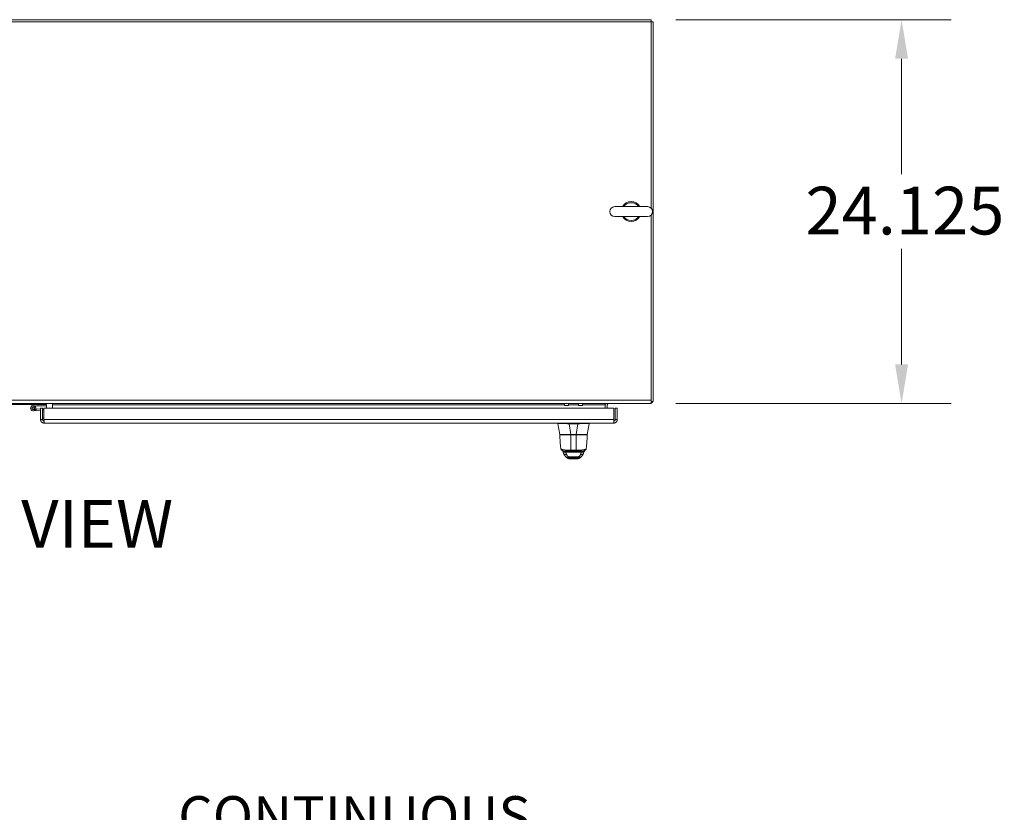
# Model space of a CAD drawing. Units: inches. Extents: x 11 to 413, y 15 to 258.
# Drawn here: x 114 to 176, y 199 to 249 of the extents above; entities that cross this region are included whole.
import ezdxf

# ---------------------------------------------------------------- set-up
doc = ezdxf.new("R2010")
doc.units = ezdxf.units.IN
doc.header["$LTSCALE"] = 25
doc.header["$MEASUREMENT"] = 0
for name, color, linetype, lineweight in [('Dimension (ANSI)', 7, 'Continuous', 13), ('Symbol (ANSI)', 7, 'Continuous', 18), ('Visible (ANSI)', 7, 'Continuous', 13), ('Visible Narrow (ANSI)', 7, 'Continuous', 18)]:
    doc.layers.add(name, color=color, linetype=linetype, lineweight=lineweight)
doc.styles.add('Note Text (ANSI)', font='tahoma.ttf')
doc.dimstyles.new('Default (ANSI)', dxfattribs={"dimscale": 25, "dimtxt": 0.12, "dimasz": 0.098425, "dimexe": 0.125, "dimexo": 0.0625, "dimgap": 0.031496, "dimtad": 0, "dimtih": 1, "dimtoh": 1, "dimdec": 3, "dimrnd": 1e-08, "dimzin": 0, "dimdsep": 46, "dimtxsty": 'Note Text (ANSI)', "dimcen": 0.09, "dimdle": 0.393701, "dimclrd": 256, "dimclre": 256, "dimclrt": 256, "dimadec": 0, "dimazin": 1, "dimtfac": 1, "dimtofl": 0, "dimtmove": 0, "dimatfit": 3, "dimfxl": 1, "dimtolj": 1, "dimtzin": 4, "dimlwd": -1, "dimlwe": -1, "dimarcsym": 0})

# ---------------------------------------------------------------- blocks, each defined once
blk = doc.blocks.new('*D17')
at = {"layer": 'Defpoints', "color": 0, "transparency": 16777216}
for p in [(153.638, 248.927), (169.386, 248.927), (153.638, 224.802)]:
    blk.add_point(p, dxfattribs=at)
at = {"layer": 'Dimension (ANSI)', "transparency": 16777216}
for p, q in [((155.201, 248.927), (172.511, 248.927)), ((169.386, 246.467), (169.386, 239.215)), ((169.386, 227.263), (169.386, 234.515)), ((155.201, 224.802), (172.511, 224.802))]:
    blk.add_line(p, q, dxfattribs=at)
for points in [[(168.976, 246.467), (169.796, 246.467), (169.386, 248.927)], [(168.976, 227.263), (169.796, 227.263), (169.386, 224.802)]]:
    blk.add_solid(points, dxfattribs=at)
at = {"layer": 'Dimension (ANSI)', "transparency": 16777216, "insert": (163.348, 238.427), "char_height": 3, "attachment_point": 1, "style": 'Note Text (ANSI)'}
blk.add_mtext('\\A1;24.125', dxfattribs=at)

msp = doc.modelspace()

# ---------------------------------------------------------------- linework, layer by layer
at = {"layer": 'Visible (ANSI)'}
for p, q in [((153.6381, 248.9274), (75.3881, 248.9274)), ((153.6381, 248.9274), (153.6381, 248.8024)), ((75.3881, 248.8024), (153.6381, 248.8024)), ((153.6381, 248.8024), (153.6381, 237.0833)), ((153.7631, 248.8024), (153.6381, 248.8024)), ((153.7631, 224.9274), (153.7631, 248.8024)), ((153.4181, 237.1749), (151.3581, 237.1749)), ((151.3581, 236.5549), (153.4181, 236.5549)), ((153.6381, 236.6465), (153.6381, 225.0211)), ((75.3881, 224.8024), (153.6381, 224.8024)), ((115.6381, 224.7399), (112.8881, 224.7399)), ((114.7554, 224.6685), (115.0057, 224.7399)), ((115.6307, 224.7399), (115.6307, 224.6649)), ((115.6381, 224.5103), (115.6381, 224.7399)), ((116.0131, 224.8024), (116.0131, 224.7086)), ((116.0131, 224.7086), (116.0131, 224.5103)), ((148.1982, 224.8024), (148.1982, 224.6821)), ((148.1982, 224.6821), (148.4482, 224.6821)), ((148.4482, 224.8024), (148.4482, 224.6821)), ((149.0742, 224.8024), (149.0742, 224.6821)), ((149.0742, 224.6821), (149.3242, 224.6821)), ((149.3242, 224.8024), (149.3242, 224.6821)), ((150.7631, 224.8024), (150.7631, 224.7086)), ((150.7631, 224.5103), (150.7631, 224.7086)), ((150.8881, 224.7086), (150.8881, 224.5103)), ((153.6381, 224.8024), (153.6381, 225.0211)), ((153.7631, 224.9274), (153.6381, 224.9274)), ((114.7804, 224.5975), (114.9065, 224.6364)), ((114.9947, 224.3614), (114.8154, 224.3454)), ((114.9065, 224.6364), (114.8519, 224.5838)), ((114.9989, 224.6649), (114.9065, 224.6364)), ((114.9465, 224.4324), (114.988, 224.4361)), ((114.988, 224.4361), (115.2631, 224.4606)), ((114.988, 224.4361), (114.9947, 224.3614)), ((115.2631, 224.3853), (114.9947, 224.3614)), ((115.6307, 224.6649), (114.9989, 224.6649)), ((115.2631, 224.5103), (115.2631, 223.7916)), ((115.3881, 224.5103), (115.2631, 224.5103)), ((115.3881, 223.7916), (115.3881, 224.5103)), ((115.4631, 224.3431), (115.4631, 223.8863)), ((115.4765, 223.7916), (115.4765, 224.5103)), ((115.4765, 224.5103), (151.2997, 224.5103)), ((151.2997, 224.5103), (151.2997, 223.7916)), ((151.3881, 223.7916), (151.3881, 224.5103)), ((151.3881, 224.5103), (151.5131, 224.5103)), ((151.5131, 223.7916), (151.5131, 224.5103)), ((115.3881, 223.7916), (115.2631, 223.7916)), ((115.4631, 223.8863), (115.3881, 223.8862)), ((151.2944, 223.5728), (115.4819, 223.5728)), ((147.7868, 223.5728), (147.7868, 223.5284)), ((147.7868, 223.5284), (147.7868, 223.5282)), ((147.9044, 222.8607), (147.7868, 223.5282)), ((149.0416, 223.5282), (148.4846, 223.5282)), ((149.6218, 222.8607), (149.7395, 223.5282)), ((149.7395, 223.5728), (149.7395, 223.5284)), ((149.7395, 223.5282), (149.7395, 223.5284)), ((151.3881, 223.7916), (151.5131, 223.7916)), ((147.8997, 222.8322), (147.8997, 222.8322)), ((147.9238, 222.8445), (147.9115, 222.8445)), ((148.0027, 222.8445), (148.6023, 222.8445)), ((148.9239, 222.8445), (148.6023, 222.8445)), ((148.9239, 222.8445), (149.5242, 222.8445)), ((149.6147, 222.8445), (149.5358, 222.8445)), ((149.6265, 222.8322), (149.6265, 222.8322)), ((147.9691, 221.9658), (147.9691, 221.9658)), ((148.083, 221.8041), (148.0746, 221.8223)), ((148.0867, 221.7959), (148.083, 221.8041)), ((148.1633, 221.8012), (148.59, 221.8012)), ((148.1986, 221.8012), (148.1986, 221.8012)), ((148.3694, 221.8012), (148.3694, 221.8012)), ((148.59, 221.8012), (148.9363, 221.8012)), ((148.9363, 221.8012), (149.363, 221.8012)), ((149.1568, 221.8662), (149.1568, 221.8662)), ((149.1568, 221.8012), (149.1568, 221.8012)), ((149.3276, 221.8012), (149.3276, 221.8012)), ((149.4433, 221.8041), (149.4396, 221.7959)), ((149.4516, 221.8223), (149.4433, 221.8041)), ((149.5572, 221.9658), (149.5572, 221.9658)), ((148.2254, 221.5159), (148.2253, 221.516)), ((148.4875, 221.3239), (149.0387, 221.3239)), ((149.3009, 221.5159), (149.3009, 221.5159))]:
    msp.add_line(p, q, dxfattribs=at)
at = {"layer": 'Visible (ANSI)', "flags": 128}
for points in [[(115.2631, 223.7916), (115.2636, 223.7773), (115.265, 223.763), (115.2673, 223.7489), (115.2706, 223.7349), (115.2747, 223.7213), (115.2798, 223.7079), (115.2857, 223.6948), (115.2924, 223.6822), (115.3, 223.67), (115.3083, 223.6584), (115.3174, 223.6473), (115.3272, 223.6369), (115.3376, 223.6271), (115.3487, 223.618), (115.3604, 223.6097), (115.3725, 223.6021), (115.3851, 223.5954), (115.3982, 223.5895), (115.4116, 223.5844), (115.4253, 223.5803), (115.4392, 223.577), (115.4533, 223.5747), (115.4676, 223.5733), (115.4819, 223.5728)], [(115.478, 223.6979), (115.4721, 223.6983), (115.4662, 223.6991), (115.4603, 223.7003), (115.4545, 223.7019), (115.4489, 223.7038), (115.4434, 223.7061), (115.438, 223.7087), (115.4328, 223.7117), (115.4278, 223.715), (115.423, 223.7186), (115.4185, 223.7225), (115.4142, 223.7267), (115.4102, 223.7311), (115.4065, 223.7358), (115.4031, 223.7407), (115.4001, 223.7458), (115.3973, 223.7511), (115.3949, 223.7566), (115.3929, 223.7622), (115.3912, 223.7679), (115.3898, 223.7737), (115.3889, 223.7796), (115.3883, 223.7856), (115.3881, 223.7916)], [(115.4819, 223.5728), (115.4817, 223.5733), (115.4814, 223.5747), (115.4812, 223.577), (115.481, 223.5803), (115.4808, 223.5844), (115.4805, 223.5895), (115.4803, 223.5954), (115.4801, 223.6021), (115.4799, 223.6097), (115.4796, 223.618), (115.4794, 223.6271), (115.4792, 223.6369), (115.479, 223.6473), (115.4788, 223.6584), (115.4785, 223.67), (115.4783, 223.6822), (115.4781, 223.6948), (115.4779, 223.7079), (115.4776, 223.7213), (115.4774, 223.7349), (115.4772, 223.7489), (115.477, 223.763), (115.4767, 223.7773), (115.4765, 223.7916)], [(148.4768, 223.5284), (148.4318, 223.5309), (148.387, 223.533), (148.3423, 223.5348), (148.2982, 223.5363), (148.2548, 223.5376), (148.2123, 223.5386), (148.1709, 223.5394), (148.1309, 223.5401), (148.0924, 223.5406), (148.0557, 223.541), (148.0207, 223.5412), (147.9876, 223.5412), (147.9567, 223.5412), (147.928, 223.541), (147.9018, 223.5406), (147.8781, 223.5401), (147.8569, 223.5394), (147.8384, 223.5386), (147.8227, 223.5376), (147.8097, 223.5363), (147.7997, 223.5348), (147.7925, 223.533), (147.7882, 223.5309), (147.7868, 223.5284)], [(149.7395, 223.5284), (149.7381, 223.5309), (149.7338, 223.5331), (149.7265, 223.5348), (149.7164, 223.5363), (149.7035, 223.5376), (149.6878, 223.5386), (149.6693, 223.5394), (149.6481, 223.5401), (149.6243, 223.5406), (149.5981, 223.541), (149.5695, 223.5412), (149.5385, 223.5412), (149.5054, 223.5412), (149.4704, 223.541), (149.4336, 223.5406), (149.3951, 223.5401), (149.3551, 223.5394), (149.3138, 223.5386), (149.2714, 223.5376), (149.2281, 223.5363), (149.184, 223.5348), (149.1393, 223.533), (149.0944, 223.5309), (149.0495, 223.5284)], [(151.2944, 223.5728), (151.3087, 223.5733), (151.3229, 223.5747), (151.3371, 223.577), (151.351, 223.5803), (151.3647, 223.5844), (151.3781, 223.5895), (151.3911, 223.5954), (151.4038, 223.6021), (151.4159, 223.6097), (151.4275, 223.618), (151.4386, 223.6271), (151.4491, 223.6369), (151.4588, 223.6473), (151.4679, 223.6584), (151.4763, 223.67), (151.4838, 223.6822), (151.4906, 223.6948), (151.4965, 223.7079), (151.5015, 223.7213), (151.5057, 223.7349), (151.5089, 223.7489), (151.5113, 223.763), (151.5127, 223.7773), (151.5131, 223.7916)], [(151.2997, 223.7916), (151.2995, 223.7773), (151.2993, 223.763), (151.2991, 223.7489), (151.2988, 223.7349), (151.2986, 223.7213), (151.2984, 223.7079), (151.2982, 223.6948), (151.298, 223.6822), (151.2977, 223.67), (151.2975, 223.6584), (151.2973, 223.6473), (151.2971, 223.6369), (151.2968, 223.6271), (151.2966, 223.618), (151.2964, 223.6097), (151.2962, 223.6021), (151.2959, 223.5954), (151.2957, 223.5895), (151.2955, 223.5844), (151.2953, 223.5803), (151.2951, 223.577), (151.2948, 223.5747), (151.2946, 223.5733), (151.2944, 223.5728)], [(151.2982, 223.6979), (151.3042, 223.6983), (151.3101, 223.6991), (151.316, 223.7003), (151.3217, 223.7019), (151.3274, 223.7038), (151.3329, 223.7061), (151.3383, 223.7087), (151.3435, 223.7117), (151.3484, 223.715), (151.3532, 223.7186), (151.3577, 223.7225), (151.362, 223.7267), (151.366, 223.7311), (151.3697, 223.7358), (151.3731, 223.7407), (151.3762, 223.7458), (151.379, 223.7511), (151.3814, 223.7566), (151.3834, 223.7622), (151.3851, 223.7679), (151.3864, 223.7737), (151.3874, 223.7796), (151.3879, 223.7856), (151.3881, 223.7916)], [(147.9691, 221.9658), (147.9618, 222.0119), (147.9552, 222.0591), (147.9492, 222.1075), (147.9437, 222.157), (147.9385, 222.2076), (147.9338, 222.2593), (147.9293, 222.3121), (147.9251, 222.3661), (147.9212, 222.4212), (147.9175, 222.4774), (147.9141, 222.5345), (147.9108, 222.5925), (147.9078, 222.6514), (147.9049, 222.711), (147.9023, 222.7713), (147.8997, 222.8322)], [(149.6265, 222.8322), (149.624, 222.7714), (149.6213, 222.7111), (149.6185, 222.6515), (149.6155, 222.5927), (149.6122, 222.5346), (149.6088, 222.4774), (149.6051, 222.4211), (149.6012, 222.3659), (149.5969, 222.3117), (149.5924, 222.2587), (149.5876, 222.207), (149.5825, 222.1565), (149.577, 222.1072), (149.571, 222.0589), (149.5644, 222.0118), (149.5572, 221.9658)], [(148.1633, 221.8012), (148.146, 221.8019), (148.1289, 221.8042), (148.112, 221.808), (148.0955, 221.8132), (148.0795, 221.8198), (148.0642, 221.8279), (148.0497, 221.8373), (148.036, 221.8479), (148.0233, 221.8596), (148.0117, 221.8724), (148.0012, 221.8863), (147.992, 221.9009), (147.9842, 221.9163), (147.9777, 221.9324), (147.9726, 221.9489), (147.9691, 221.9658)], [(148.1386, 221.6673), (148.114, 221.7316), (148.0867, 221.7959)], [(148.2253, 221.516), (148.2112, 221.5335), (148.1981, 221.5516), (148.1859, 221.5701), (148.1747, 221.5889), (148.1644, 221.6081), (148.1549, 221.6275), (148.1463, 221.6472), (148.1386, 221.6673)], [(149.3877, 221.6673), (149.38, 221.6472), (149.3714, 221.6274), (149.362, 221.6079), (149.3516, 221.5887), (149.3404, 221.5699), (149.3282, 221.5514), (149.315, 221.5335), (149.3009, 221.5159)], [(149.5572, 221.9658), (149.5536, 221.9489), (149.5486, 221.9324), (149.5421, 221.9163), (149.5342, 221.9009), (149.525, 221.8863), (149.5146, 221.8724), (149.503, 221.8596), (149.4903, 221.8479), (149.4766, 221.8373), (149.462, 221.8279), (149.4467, 221.8198), (149.4308, 221.8132), (149.4142, 221.808), (149.3973, 221.8042), (149.3802, 221.8019), (149.363, 221.8012)], [(149.4396, 221.7959), (149.4123, 221.7316), (149.3877, 221.6673)], [(148.3824, 221.3656), (148.3687, 221.3722), (148.3564, 221.3791), (148.3454, 221.3861), (148.3357, 221.393), (148.327, 221.3998), (148.3192, 221.4064), (148.3057, 221.419), (148.2944, 221.4306), (148.2846, 221.4416), (148.2758, 221.4519), (148.2678, 221.4617), (148.2606, 221.4708), (148.254, 221.4794), (148.2479, 221.4874), (148.2422, 221.4948), (148.237, 221.5014), (148.2324, 221.5072), (148.2285, 221.5121), (148.2254, 221.5159)], [(149.1438, 221.3656), (149.1366, 221.3624), (149.131, 221.36), (149.1266, 221.3582), (149.1235, 221.3569), (149.1213, 221.356), (149.12, 221.3555), (149.1188, 221.3551), (149.1186, 221.3551), (149.1205, 221.357)], [(149.3009, 221.5159), (149.2978, 221.5121), (149.2939, 221.5073), (149.2895, 221.5015), (149.2843, 221.4949), (149.2786, 221.4875), (149.2724, 221.4794), (149.2583, 221.4616), (149.2504, 221.4519), (149.2417, 221.4416), (149.2318, 221.4306), (149.2204, 221.4189), (149.207, 221.4064), (149.1992, 221.3998), (149.1905, 221.393), (149.1808, 221.3861), (149.1699, 221.3791), (149.1576, 221.3722), (149.1438, 221.3656)]]:
    msp.add_lwpolyline(points, dxfattribs=at)
at = {"layer": 'Visible (ANSI)'}
msp.add_circle((114.8007, 224.5098), 0.06, dxfattribs=at)
for centre, radius, start, end in [((151.3581, 236.8649), 0.31, 90, 270), ((152.3881, 236.8649), 0.625, 29.735713, 150.264287), ((152.3881, 236.8649), 0.56, 33.612375, 146.387625), ((153.4181, 236.8649), 0.31, 270, 90), ((152.3881, 236.8649), 0.625, 209.735713, 330.264287), ((152.3881, 236.8649), 0.56, 213.612375, 326.387625), ((150.9819, 224.7086), 0.2187, 154.623066, 180), ((150.9819, 224.7086), 0.0938, 90, 180), ((153.5444, 225.0211), 0.2188, 295.376934, 334.623066), ((114.8007, 224.5098), 0.165, 105.931891, 50.111702), ((114.8007, 224.5098), 0.09, 103.033631, 55.374391), ((114.8007, 224.5098), 0.09, 55.374391, 103.033631), ((115.3391, 224.3429), 0.124, 0.089094, 66.724042), ((148.4847, 223.6571), 0.129, 266.489847, 269.98963), ((149.0416, 223.6571), 0.129, 270.01037, 273.510153), ((147.9115, 222.8327), 0.0118, 90.000004, 182.275834), ((147.9238, 222.8642), 0.0197, 190, 270), ((149.6024, 222.8642), 0.0197, 270.000064, 350.000011), ((149.6147, 222.8327), 0.0118, 357.724163, 90)]:
    msp.add_arc(centre, radius, start, end, dxfattribs=at)
for centre, major_axis, ratio, start_param, end_param in [((148.3237, 221.7341), (-0.1852, -0.0668), 0.6663213, 6.2831852, 6.2832237), ((149.2025, 221.7341), (0.1852, -0.0668), 0.6663214, 6.2831437, 6.2831833)]:
    msp.add_ellipse(centre, major_axis=major_axis, ratio=ratio, start_param=start_param, end_param=end_param, dxfattribs=at)
at = {"layer": 'Visible Narrow (ANSI)'}
for p, q in [((75.3881, 225.0211), (153.6381, 225.0211)), ((116.0131, 224.7086), (148.1982, 224.7086)), ((148.4482, 224.7086), (149.0742, 224.7086)), ((149.3242, 224.7086), (150.7631, 224.7086)), ((115.4765, 223.7916), (151.2997, 223.7916)), ((148.4768, 223.5728), (148.4768, 223.5284)), ((148.6023, 222.8607), (148.4846, 223.5282)), ((148.9239, 222.8607), (149.0416, 223.5282)), ((149.0495, 223.5728), (149.0495, 223.5284)), ((148.9239, 222.8607), (148.6023, 222.8607)), ((148.6023, 222.8607), (148.6023, 222.8445)), ((148.9213, 222.8292), (148.605, 222.8292)), ((148.9239, 222.8607), (148.9239, 222.8445)), ((149.4209, 222.8299), (149.4209, 222.8299)), ((148.2668, 221.7399), (149.2595, 221.7399)), ((148.59, 221.86), (148.9362, 221.86)), ((148.4679, 221.3478), (149.0584, 221.3478))]:
    msp.add_line(p, q, dxfattribs=at)
at = {"layer": 'Visible Narrow (ANSI)', "flags": 128}
for points in [[(148.605, 222.8292), (148.5959, 222.8292), (148.5849, 222.8292), (148.5724, 222.8292), (148.5587, 222.8292), (148.5435, 222.8292), (148.5256, 222.8292), (148.504, 222.8293), (148.4777, 222.8293), (148.4471, 222.8293), (148.4126, 222.8293), (148.3744, 222.8294), (148.3316, 222.8294), (148.2838, 222.8295), (148.2307, 222.8296), (148.1729, 222.8297), (148.1115, 222.8299), (148.0478, 222.8302), (147.9911, 222.8305), (147.9527, 222.8308), (147.9284, 222.8311), (147.9134, 222.8314), (147.9049, 222.8317), (147.9009, 222.832), (147.8997, 222.8322)], [(148.59, 221.86), (148.5908, 221.8904), (148.5916, 221.9218), (148.5924, 221.9541), (148.5932, 221.9875), (148.5939, 222.0217), (148.5946, 222.0569), (148.5953, 222.0931), (148.596, 222.1302), (148.5967, 222.1684), (148.5974, 222.2074), (148.598, 222.2475), (148.5986, 222.2884), (148.5993, 222.3303), (148.5999, 222.3728), (148.6004, 222.4158), (148.601, 222.459), (148.6015, 222.5023), (148.6021, 222.5458), (148.6026, 222.59), (148.6031, 222.6353), (148.6035, 222.6819), (148.604, 222.7299), (148.6045, 222.779), (148.605, 222.8292)], [(149.6265, 222.8322), (149.6254, 222.832), (149.6214, 222.8317), (149.613, 222.8314), (149.5985, 222.8312), (149.5754, 222.8309), (149.5406, 222.8305), (149.4887, 222.8302), (149.422, 222.8299), (149.3572, 222.8297), (149.2974, 222.8296), (149.2431, 222.8295), (149.1948, 222.8294), (149.1518, 222.8294), (149.1134, 222.8293), (149.0789, 222.8293), (149.0483, 222.8293), (149.0221, 222.8293), (149.0005, 222.8292), (148.9826, 222.8292), (148.9674, 222.8292), (148.9537, 222.8292), (148.9413, 222.8292), (148.9304, 222.8292), (148.9213, 222.8292)], [(148.9362, 221.86), (148.9354, 221.8904), (148.9346, 221.9218), (148.9339, 221.9541), (148.9331, 221.9875), (148.9324, 222.0217), (148.9316, 222.0569), (148.9309, 222.0931), (148.9302, 222.1302), (148.9296, 222.1684), (148.9289, 222.2074), (148.9283, 222.2475), (148.9276, 222.2884), (148.927, 222.3303), (148.9264, 222.3728), (148.9258, 222.4158), (148.9253, 222.459), (148.9247, 222.5023), (148.9242, 222.5458), (148.9237, 222.59), (148.9232, 222.6353), (148.9227, 222.6819), (148.9222, 222.7299), (148.9217, 222.779), (148.9213, 222.8292)], [(147.9691, 221.9658), (147.9706, 221.9599), (147.9734, 221.9537), (147.9779, 221.9472), (147.9842, 221.9406), (147.9928, 221.9338), (148.0043, 221.9268), (148.0192, 221.9196), (148.0382, 221.9123), (148.0622, 221.905), (148.0924, 221.8976), (148.1286, 221.8906), (148.1687, 221.8843), (148.2103, 221.879), (148.2519, 221.8747), (148.2928, 221.8712), (148.3325, 221.8684), (148.3707, 221.8661), (148.4075, 221.8643), (148.4426, 221.8629), (148.4759, 221.8618), (148.5072, 221.8611), (148.5367, 221.8605), (148.5644, 221.8602), (148.59, 221.86)], [(148.2614, 221.7458), (148.259, 221.7484), (148.2565, 221.7511), (148.2541, 221.7537), (148.2517, 221.7564), (148.2492, 221.759), (148.2468, 221.7617), (148.2443, 221.7644), (148.2418, 221.7671), (148.2393, 221.7698), (148.2367, 221.7725), (148.2341, 221.7753), (148.2315, 221.778), (148.2288, 221.7807), (148.2261, 221.7834), (148.2233, 221.7861), (148.2206, 221.7886), (148.2178, 221.7911), (148.215, 221.7934), (148.2122, 221.7955), (148.2094, 221.7973), (148.2066, 221.7989), (148.2039, 221.8001), (148.2012, 221.8009), (148.1986, 221.8012)], [(148.3237, 221.5986), (148.3215, 221.6048), (148.3192, 221.611), (148.3169, 221.6172), (148.3146, 221.6234), (148.3123, 221.6295), (148.3099, 221.6356), (148.3076, 221.6417), (148.3053, 221.6477), (148.3029, 221.6537), (148.3005, 221.6597), (148.2982, 221.6656), (148.2958, 221.6715), (148.2934, 221.6774), (148.291, 221.6832), (148.2886, 221.689), (148.2862, 221.6948), (148.2838, 221.7006), (148.2813, 221.7063), (148.2789, 221.7119), (148.2765, 221.7176), (148.2741, 221.7232), (148.2716, 221.7288), (148.2692, 221.7344), (148.2668, 221.7399)], [(148.4919, 221.4467), (148.4868, 221.4468), (148.4815, 221.4472), (148.4758, 221.4478), (148.4698, 221.4487), (148.4635, 221.45), (148.4569, 221.4517), (148.45, 221.4539), (148.4429, 221.4565), (148.4356, 221.4597), (148.4281, 221.4635), (148.4205, 221.468), (148.4127, 221.4731), (148.4049, 221.479), (148.397, 221.4856), (148.389, 221.493), (148.3811, 221.5013), (148.3731, 221.5106), (148.365, 221.521), (148.3569, 221.5326), (148.3488, 221.5455), (148.3411, 221.5593), (148.3342, 221.5733), (148.3284, 221.5865), (148.3237, 221.5986)], [(148.9818, 221.8012), (148.9676, 221.8011), (148.9524, 221.8008), (148.936, 221.8004), (148.9187, 221.7998), (148.9005, 221.7991), (148.8814, 221.7984), (148.8617, 221.7977), (148.8413, 221.7971), (148.8204, 221.7965), (148.7992, 221.7961), (148.7778, 221.7959), (148.7564, 221.7959), (148.735, 221.796), (148.714, 221.7964), (148.6933, 221.7968), (148.6732, 221.7974), (148.6538, 221.7981), (148.6352, 221.7988), (148.6174, 221.7994), (148.6006, 221.8), (148.5848, 221.8005), (148.5702, 221.8009), (148.5568, 221.8011), (148.5445, 221.8012)], [(148.9362, 221.86), (148.9616, 221.8601), (148.9891, 221.8605), (149.0182, 221.861), (149.0492, 221.8618), (149.0822, 221.8629), (149.1169, 221.8642), (149.1532, 221.866), (149.1911, 221.8682), (149.2304, 221.871), (149.2707, 221.8744), (149.3114, 221.8785), (149.3523, 221.8836), (149.3925, 221.8897), (149.4298, 221.8967), (149.4612, 221.9042), (149.4864, 221.9118), (149.5062, 221.9192), (149.5216, 221.9266), (149.5334, 221.9338), (149.5421, 221.9407), (149.5485, 221.9473), (149.5529, 221.9538), (149.5557, 221.96), (149.5572, 221.9658)], [(149.2025, 221.5986), (149.1981, 221.5871), (149.1926, 221.5744), (149.1858, 221.5606), (149.1782, 221.5467), (149.1701, 221.5337), (149.1619, 221.5218), (149.1536, 221.5111), (149.1454, 221.5016), (149.1373, 221.493), (149.1291, 221.4854), (149.1211, 221.4787), (149.1132, 221.4729), (149.1054, 221.4678), (149.0978, 221.4634), (149.0904, 221.4596), (149.0832, 221.4565), (149.0763, 221.4539), (149.0695, 221.4518), (149.0631, 221.4501), (149.0568, 221.4488), (149.0509, 221.4478), (149.0451, 221.4472), (149.0397, 221.4468), (149.0344, 221.4467)], [(149.2595, 221.7399), (149.2571, 221.7344), (149.2546, 221.7288), (149.2522, 221.7232), (149.2498, 221.7176), (149.2473, 221.7119), (149.2449, 221.7063), (149.2425, 221.7006), (149.2401, 221.6948), (149.2377, 221.689), (149.2353, 221.6832), (149.2329, 221.6774), (149.2305, 221.6715), (149.2281, 221.6656), (149.2257, 221.6597), (149.2234, 221.6537), (149.221, 221.6477), (149.2187, 221.6417), (149.2163, 221.6356), (149.214, 221.6295), (149.2117, 221.6234), (149.2094, 221.6172), (149.2071, 221.611), (149.2048, 221.6048), (149.2025, 221.5986)], [(149.3276, 221.8012), (149.3251, 221.8009), (149.3224, 221.8001), (149.3197, 221.7989), (149.3169, 221.7973), (149.3141, 221.7955), (149.3113, 221.7934), (149.3085, 221.7911), (149.3057, 221.7886), (149.3029, 221.786), (149.3001, 221.7834), (149.2974, 221.7807), (149.2947, 221.778), (149.2921, 221.7752), (149.2895, 221.7725), (149.2869, 221.7698), (149.2844, 221.767), (149.2819, 221.7643), (149.2794, 221.7616), (149.277, 221.759), (149.2746, 221.7563), (149.2721, 221.7537), (149.2697, 221.751), (149.2673, 221.7484), (149.2648, 221.7458)], [(148.4924, 221.3865), (148.4837, 221.3867), (148.4747, 221.387), (148.4655, 221.3877), (148.456, 221.3887), (148.4462, 221.3899), (148.4362, 221.3916), (148.4259, 221.3935), (148.4153, 221.3959), (148.4044, 221.3988), (148.3933, 221.4021), (148.3819, 221.4059), (148.3703, 221.4103), (148.3584, 221.4153), (148.3464, 221.4208), (148.3342, 221.427), (148.322, 221.4339), (148.3096, 221.4415), (148.2973, 221.4499), (148.2849, 221.4589), (148.2727, 221.4687), (148.2606, 221.4793), (148.2487, 221.4906), (148.237, 221.5028), (148.2254, 221.5159)], [(148.3824, 221.3656), (148.3857, 221.3641), (148.3891, 221.3628), (148.3925, 221.3615), (148.3959, 221.3602), (148.3993, 221.359), (148.4028, 221.3579), (148.4062, 221.3568), (148.4097, 221.3558), (148.4132, 221.3548), (148.4168, 221.3539), (148.4203, 221.3531), (148.4239, 221.3523), (148.4275, 221.3516), (148.4311, 221.3509), (148.4347, 221.3504), (148.4384, 221.3498), (148.442, 221.3493), (148.4457, 221.3489), (148.4493, 221.3486), (148.453, 221.3483), (148.4567, 221.3481), (148.4604, 221.3479), (148.4641, 221.3478), (148.4679, 221.3478)], [(148.4875, 221.3239), (148.4874, 221.324), (148.4872, 221.3244), (148.4867, 221.325), (148.4861, 221.3258), (148.4854, 221.3268), (148.4845, 221.3279), (148.4836, 221.3291), (148.4825, 221.3304), (148.4813, 221.3317), (148.48, 221.3331), (148.4787, 221.3345), (148.4774, 221.3359), (148.4761, 221.3372), (148.4748, 221.3385), (148.4735, 221.3397), (148.4723, 221.3409), (148.4712, 221.3419), (148.4703, 221.3429), (148.4694, 221.3438), (148.4687, 221.3446), (148.4682, 221.3454), (148.4678, 221.3462), (148.4677, 221.347), (148.4679, 221.3478)], [(148.4679, 221.3478), (148.468, 221.3482), (148.4683, 221.3488), (148.4687, 221.3496), (148.4692, 221.3505), (148.4698, 221.3516), (148.4705, 221.3528), (148.4712, 221.3541), (148.4721, 221.3555), (148.473, 221.3571), (148.474, 221.3587), (148.4751, 221.3604), (148.4762, 221.3622), (148.4773, 221.3641), (148.4786, 221.366), (148.4798, 221.368), (148.4811, 221.37), (148.4824, 221.372), (148.4838, 221.3741), (148.4852, 221.3762), (148.4866, 221.3783), (148.488, 221.3803), (148.4895, 221.3824), (148.4909, 221.3845), (148.4924, 221.3865)], [(149.0344, 221.4467), (149.0126, 221.4468), (148.9907, 221.4468), (148.9686, 221.4468), (148.9464, 221.4468), (148.924, 221.4468), (148.9014, 221.4468), (148.8786, 221.4468), (148.8557, 221.4467), (148.8327, 221.4467), (148.8095, 221.4467), (148.7863, 221.4467), (148.763, 221.4467), (148.7398, 221.4467), (148.7165, 221.4467), (148.6934, 221.4467), (148.6703, 221.4467), (148.6474, 221.4468), (148.6247, 221.4468), (148.6021, 221.4468), (148.5797, 221.4468), (148.5575, 221.4468), (148.5355, 221.4468), (148.5136, 221.4468), (148.4919, 221.4467)], [(149.0339, 221.3865), (149.0122, 221.3866), (148.9905, 221.3866), (148.9685, 221.3866), (148.9464, 221.3866), (148.9241, 221.3866), (148.9016, 221.3866), (148.8789, 221.3866), (148.8559, 221.3865), (148.8328, 221.3865), (148.8096, 221.3865), (148.7863, 221.3865), (148.763, 221.3865), (148.7397, 221.3865), (148.7164, 221.3865), (148.6932, 221.3865), (148.6701, 221.3865), (148.6472, 221.3866), (148.6245, 221.3866), (148.602, 221.3866), (148.5797, 221.3866), (148.5576, 221.3866), (148.5357, 221.3866), (148.514, 221.3866), (148.4924, 221.3865)], [(149.3009, 221.5159), (149.289, 221.5025), (149.277, 221.4901), (149.2648, 221.4785), (149.2525, 221.4678), (149.2401, 221.458), (149.2276, 221.4489), (149.2152, 221.4406), (149.2029, 221.4331), (149.1907, 221.4263), (149.1787, 221.4203), (149.1669, 221.4148), (149.1552, 221.41), (149.1438, 221.4057), (149.1327, 221.402), (149.1218, 221.3988), (149.1112, 221.396), (149.1008, 221.3936), (149.0907, 221.3917), (149.0808, 221.39), (149.0711, 221.3888), (149.0616, 221.3878), (149.0522, 221.3871), (149.0429, 221.3867), (149.0339, 221.3865)], [(149.0584, 221.3478), (149.0582, 221.3482), (149.058, 221.3488), (149.0576, 221.3496), (149.0571, 221.3505), (149.0565, 221.3516), (149.0558, 221.3528), (149.055, 221.3541), (149.0542, 221.3555), (149.0533, 221.3571), (149.0523, 221.3587), (149.0512, 221.3604), (149.0501, 221.3622), (149.0489, 221.3641), (149.0477, 221.366), (149.0465, 221.368), (149.0452, 221.37), (149.0438, 221.372), (149.0425, 221.3741), (149.0411, 221.3762), (149.0397, 221.3783), (149.0382, 221.3803), (149.0368, 221.3824), (149.0353, 221.3845), (149.0339, 221.3865)], [(149.0387, 221.3239), (149.0388, 221.324), (149.0391, 221.3244), (149.0395, 221.325), (149.0401, 221.3258), (149.0409, 221.3268), (149.0417, 221.3279), (149.0427, 221.3291), (149.0438, 221.3304), (149.045, 221.3317), (149.0462, 221.3331), (149.0475, 221.3345), (149.0488, 221.3359), (149.0502, 221.3372), (149.0515, 221.3385), (149.0527, 221.3397), (149.0539, 221.3409), (149.055, 221.3419), (149.056, 221.3429), (149.0569, 221.3438), (149.0576, 221.3446), (149.0581, 221.3454), (149.0584, 221.3462), (149.0585, 221.347), (149.0584, 221.3478)], [(149.0584, 221.3478), (149.0621, 221.3478), (149.0658, 221.3479), (149.0695, 221.3481), (149.0732, 221.3483), (149.0769, 221.3486), (149.0806, 221.3489), (149.0842, 221.3493), (149.0879, 221.3498), (149.0915, 221.3504), (149.0952, 221.3509), (149.0988, 221.3516), (149.1023, 221.3523), (149.1059, 221.3531), (149.1095, 221.3539), (149.113, 221.3548), (149.1165, 221.3558), (149.12, 221.3568), (149.1235, 221.3579), (149.127, 221.359), (149.1304, 221.3602), (149.1338, 221.3615), (149.1372, 221.3628), (149.1405, 221.3641), (149.1438, 221.3656)]]:
    msp.add_lwpolyline(points, dxfattribs=at)
at = {"layer": 'Visible Narrow (ANSI)'}
for centre, major_axis, ratio, start_param, end_param in [((148.6234, 222.8642), (-0.719, -0.0034), 0.0046168, 0.0007915, 1.5414295), ((148.605, 222.8327), (0, 0.0118), 0.0000271, 4.4169609, 6.2831853), ((148.9213, 222.8327), (0, 0.0118), 0.000027, 6.2831851, 8.1494097), ((148.9028, 222.8642), (-0.719, 0.0034), 0.0046168, 1.6001632, 3.1408012), ((148.2614, 221.8872), (-0.1785, -0.0831), 0.6836657, 0.0000001, 1.2625823), ((148.2668, 221.8755), (-0.1801, -0.0795), 0.655934, 6.2831848, 7.5719624), ((148.3237, 221.7341), (-0.1852, -0.0668), 0.6663213, 0.0000403, 1.3348181), ((148.2311, 221.5357), (-0.0881, 0.2613), 0.4784438, 5.4338577, 5.4695706), ((148.59, 221.998), (0, -0.1969), 0.0001465, 0, 0.7936503), ((148.9363, 221.998), (0, -0.1969), 0.0001463, 5.489535, 6.2831853), ((149.2025, 221.7341), (0.1852, -0.0668), 0.6663214, 4.948367, 6.2831436), ((149.2595, 221.8755), (0.1801, -0.0795), 0.655934, 4.9944073, 6.2831858), ((149.2952, 221.5357), (-0.0881, -0.2613), 0.478452, 3.9552027, 3.9909156), ((149.2648, 221.8872), (0.1785, -0.0831), 0.6836657, 5.0206032, 6.2831833), ((148.4919, 221.5823), (0.0006, -0.1968), 0.0029236, 5.4721472, 6.1800118), ((149.0344, 221.5823), (-0.0006, -0.1968), 0.0029224, 0.1031736, 0.8110381)]:
    msp.add_ellipse(centre, major_axis=major_axis, ratio=ratio, start_param=start_param, end_param=end_param, dxfattribs=at)

# ---------------------------------------------------------------- texts
at = {"layer": 'Symbol (ANSI)', "insert": (105.0464, 214.7998), "char_height": 3, "attachment_point": 7, "style": 'Note Text (ANSI)'}
msp.add_mtext('TOP VIEW', dxfattribs=at)
at = {"layer": 'Symbol (ANSI)', "insert": (123.9133, 200.1174), "char_height": 2.5, "width": 21.235818, "attachment_point": 1, "line_spacing_factor": 0.987884, "style": 'Note Text (ANSI)'}
msp.add_mtext('{\\fTahoma|b0|i0;\\H2.5000;CONTINUOUS\\PHINGE (2 PL)}', dxfattribs=at)

# ---------------------------------------------------------------- dimensions: what is measured, and where the dimension line sits
at = {"layer": 'Dimension (ANSI)'}
dim = msp.add_linear_dim(base=(169.3862, 248.9274), p1=(153.6381, 224.8024), p2=(153.6381, 248.9274), angle=270, dimstyle='Default (ANSI)', override={"dimdec": 3, "dimtp": 0, "dimtm": 0, "dimtdec": 2, "dimatfit": 1}, dxfattribs=at)
dim.commit()
dim.dimension.update_dxf_attribs({"geometry": '*D17', "text_midpoint": (169.3862, 236.8649), "dimtype": 160})

doc.saveas('drawing.dxf')
